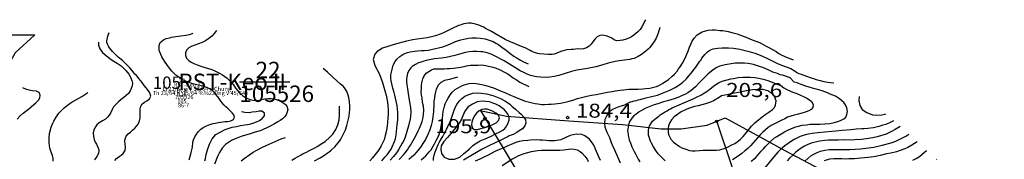
# Model space of a CAD drawing. Extents: x 432769 to 437030, y 2328239 to 2331035.
# Drawn here: x 434181 to 435378, y 2330117 to 2330287 of the extents above; entities that cross this region are included whole.
import ezdxf
from ezdxf.enums import TextEntityAlignment as Align

# ---------------------------------------------------------------- set-up
doc = ezdxf.new("R2010")
doc.units = 0
doc.header["$MEASUREMENT"] = 0
doc.layers.get('0').update_dxf_attribs({"linetype": 'CONTINUOUS'})
for name, color, linetype in [('1', 7, 'CONTINUOUS'), ('12', 7, 'CONTINUOUS'), ('13', 7, 'CONTINUOUS'), ('15', 7, 'CONTINUOUS'), ('2', 7, 'CONTINUOUS'), ('5', 7, 'CONTINUOUS'), ('62', 7, 'CONTINUOUS'), ('8', 7, 'CONTINUOUS')]:
    doc.layers.add(name, color=color, linetype=linetype)
doc.styles.add('txt', font='Vhtime.ttf', dxfattribs={"height": 0.2})

# ---------------------------------------------------------------- blocks, each defined once
blk = doc.blocks.new('DCAOTH')
at = {"layer": '5', "color": 22, "linetype": 'Continuous'}
blk.add_circle((0, 0), 1.5, dxfattribs=at)
blk = doc.blocks.new('*M4332')
at = {"layer": '13', "color": 7, "linetype": 'Continuous'}
blk.add_line((-5.71, 0), (55.22, 0), dxfattribs=at)
at = {"layer": '13', "color": 7, "linetype": 'Continuous', "style": 'txt'}
blk.add_text('22', height=20, dxfattribs=at).set_placement((28.79, 4.44), align=Align.CENTER)
blk.add_text('RST-Keo II ', height=20, dxfattribs=at).set_placement((56.72, 0), align=Align.MIDDLE_RIGHT)
blk.add_text('105526', height=20, dxfattribs=at).set_placement((39.28, -4.44), align=Align.TOP_CENTER)

msp = doc.modelspace()

# ---------------------------------------------------------------- linework, layer by layer
at = {"layer": '1', "color": 32, "linetype": 'Continuous'}
for points in [[(434941.76, 2330286.72), (434941.18, 2330285.19), (434939.43, 2330281.61), (434937.42, 2330278.1), (434935.2, 2330274.79), (434932.73, 2330272.1), (434930.27, 2330269.87), (434927.61, 2330267.78), (434924.96, 2330266.04), (434921.7, 2330264.29), (434918.25, 2330262.9), (434914.34, 2330261.71), (434910.97, 2330261.31), (434906.62, 2330261.2), (434903.63, 2330262.41), (434900.19, 2330264.49), (434897.21, 2330266.03), (434894.28, 2330267.23), (434889.74, 2330268), (434886.32, 2330267.67), (434883.06, 2330265.66), (434880.8, 2330263.56), (434878.05, 2330259.94), (434875.84, 2330257.11), (434873.3, 2330254.48), (434870.24, 2330252.33), (434866.46, 2330251.27), (434863.17, 2330251.01), (434859.29, 2330251.17), (434854.45, 2330250.44), (434851.56, 2330250.56), (434846.1, 2330250.09), (434840.25, 2330248.52), (434830.88, 2330244.86), (434828.41, 2330244.42), (434823.49, 2330244.37), (434818.19, 2330244.59), (434813.07, 2330245.17), (434810.54, 2330245.66), (434805.94, 2330247.12), (434803.85, 2330248.06), (434801.69, 2330249.06), (434795.55, 2330252.43), (434793.23, 2330253.48), (434786.27, 2330256.12), (434779.74, 2330258.88), (434777.51, 2330259.61), (434771.25, 2330262.78), (434758.95, 2330269.9), (434756.69, 2330271.03), (434754.56, 2330272.41), (434752.25, 2330273.43), (434750.03, 2330274.91), (434747.61, 2330275.91), (434745.32, 2330277.42), (434742.92, 2330278.23), (434740.58, 2330279.54), (434738.06, 2330280.31), (434735.44, 2330281.39), (434729.85, 2330282.49), (434726.86, 2330282.45), (434724.05, 2330282.19), (434721.19, 2330281.6), (434718.8, 2330281), (434716.54, 2330280.2), (434714.68, 2330279.49), (434706.02, 2330275.43), (434697.25, 2330270.98), (434693.47, 2330269.39), (434686.7, 2330267.15), (434681.66, 2330265.8), (434676.64, 2330264.75), (434664.52, 2330263.1), (434659.06, 2330262.19), (434651.25, 2330260.59), (434636.54, 2330256.56), (434622.25, 2330252.07), (434615.96, 2330248.1), (434613.1, 2330244.69), (434610.78, 2330238.42), (434613.03, 2330230.99), (434618.12, 2330221.27), (434622.39, 2330210.22), (434625.62, 2330198.92), (434626.62, 2330194.81), (434628.31, 2330186.36), (434628.91, 2330182.05), (434629.16, 2330178.03), (434629.19, 2330171.6), (434628.93, 2330166.87), (434627.79, 2330157.18), (434626.65, 2330150.21), (434625.7, 2330145.82), (434624.12, 2330140.8), (434623.13, 2330138.3), (434620.64, 2330133.28), (434617.77, 2330128.55), (434615.04, 2330124.66), (434610.09, 2330118.56), (434606.78, 2330115.03)], [(434387.47, 2330116.37), (434389.85, 2330125.29), (434391.24, 2330131.57), (434391.8, 2330137.53), (434391.87, 2330137.73), (434392.81, 2330140.66), (434394.22, 2330144.45), (434396.24, 2330147.56), (434398.71, 2330150.59), (434401.66, 2330153.54), (434404.45, 2330155.56), (434408.39, 2330157.62), (434412.57, 2330159.2), (434416.35, 2330160.32), (434419.51, 2330161.06), (434422.68, 2330161.73), (434425.97, 2330162.27), (434430.74, 2330162.9), (434433.76, 2330162.97), (434438.14, 2330163.61), (434441.04, 2330165.16), (434442.25, 2330168.01), (434441.57, 2330170.98), (434439.68, 2330173.49), (434437.19, 2330175.9), (434434.56, 2330178.23), (434431.74, 2330180.9), (434429.64, 2330183.16), (434427.62, 2330185.55), (434424.87, 2330188.97), (434422.54, 2330192.57), (434420.97, 2330193.74), (434420.1, 2330195.25), (434417.55, 2330198.5), (434415.93, 2330200.01), (434414.07, 2330201.42), (434411.98, 2330202.72), (434409.77, 2330203.82), (434407.61, 2330204.67), (434405.36, 2330205.4), (434391.88, 2330208.62), (434384.9, 2330210.94), (434380.54, 2330213), (434378.22, 2330214.34), (434375.85, 2330215.84), (434371.3, 2330219.22), (434369.38, 2330220.97), (434366.32, 2330224.26), (434361.04, 2330231.04), (434357.44, 2330236.11), (434354.11, 2330241.57), (434350.74, 2330249.3), (434350.88, 2330255.17), (434352.04, 2330258.84), (434356.26, 2330262.4), (434359.51, 2330263.65), (434363.7, 2330264.56), (434365.79, 2330265.33), (434368.59, 2330265.73), (434371.03, 2330266.32), (434383.31, 2330267.9), (434385.37, 2330268.29), (434387.71, 2330268.82), (434392.4, 2330270.39)], [(434420.39, 2330273.63), (434417.91, 2330270.07), (434414.75, 2330266.65), (434411.21, 2330263.71), (434407.19, 2330261.12), (434403.19, 2330259.06), (434398.73, 2330257.34), (434394.08, 2330255.77), (434389.82, 2330253.92), (434387.03, 2330252.51), (434384.03, 2330249.69), (434382.75, 2330246.5), (434382.81, 2330243.08), (434384.15, 2330239.97), (434386.84, 2330237.03), (434389.68, 2330235.02), (434393.05, 2330233.28), (434396.9, 2330231.72), (434401.37, 2330230.15), (434406.23, 2330228.71), (434410.88, 2330227.39), (434414.88, 2330226.03), (434418.47, 2330224.62), (434421.72, 2330223.07), (434424.97, 2330221.2), (434427.88, 2330219.52), (434430.72, 2330217.79), (434433.36, 2330215.79), (434435.52, 2330213.67), (434438.28, 2330210.65), (434441.08, 2330207.31), (434443.75, 2330203.64), (434446.5, 2330200.22), (434449.11, 2330197.28), (434452.4, 2330194.2), (434457.3, 2330191.34), (434461.61, 2330189.64), (434464.75, 2330188.91), (434469.22, 2330188.41), (434472.19, 2330188.88), (434475.49, 2330189.68), (434479.06, 2330190.54), (434483.22, 2330190.85), (434487.11, 2330190.7), (434491.71, 2330190.07), (434496.11, 2330188.63), (434500.22, 2330186.53), (434503.85, 2330184.11), (434506.13, 2330181.45), (434507.06, 2330177.61), (434506.59, 2330174.47), (434505.1, 2330171.02), (434503.11, 2330168.58), (434500.71, 2330166.15), (434497.79, 2330164), (434494.93, 2330162.32), (434491.13, 2330159.92), (434486.52, 2330157.47), (434481.71, 2330155.1), (434477.45, 2330153.25), (434473.79, 2330151.38), (434467.59, 2330150.06), (434461.32, 2330148.04), (434451.85, 2330145.27), (434447.16, 2330143.6), (434443.16, 2330141.86), (434438.8, 2330139.64), (434436.29, 2330138.22), (434431.46, 2330134.77), (434427.51, 2330130.49), (434424.25, 2330125.36), (434421.75, 2330120.18), (434417.95, 2330110.95)], [(434959.48, 2330277.08), (434957.4, 2330270.44), (434955.69, 2330266.08), (434954.7, 2330264.12), (434952.4, 2330260.16), (434949.75, 2330256.24), (434946.7, 2330252.51), (434945.18, 2330250.95), (434942.17, 2330248.34), (434936.99, 2330244.45), (434934.98, 2330243.13), (434932.83, 2330241.77), (434930.5, 2330240.64), (434928.01, 2330239.62), (434925.43, 2330238.94), (434922.71, 2330238.38), (434909.87, 2330236.81), (434904.93, 2330235.79), (434896.7, 2330233.85), (434893.96, 2330232.83), (434891.31, 2330232.21), (434888.85, 2330231.31), (434881.47, 2330229.35), (434871.2, 2330227.24), (434858.62, 2330225.33), (434851.96, 2330223.79), (434836.61, 2330219), (434831.03, 2330217.64), (434825.5, 2330216.79), (434820.71, 2330216.57), (434814.16, 2330216.77), (434809.8, 2330217.27), (434807.35, 2330217.7), (434802.33, 2330218.94), (434797.94, 2330220.42), (434793.87, 2330222.29), (434789.66, 2330224.54), (434769.97, 2330236.6), (434759.16, 2330242.47), (434754.18, 2330244.68), (434749.32, 2330246.36), (434744.34, 2330247.46), (434741.85, 2330247.77), (434737.06, 2330248.03), (434732.21, 2330247.94), (434727.62, 2330247.53), (434723.29, 2330246.83), (434718.67, 2330245.75), (434710.04, 2330243.27), (434699.81, 2330240.83), (434693.94, 2330239.87), (434685.56, 2330238.96), (434681.43, 2330238.31), (434675.18, 2330236.89), (434672.7, 2330236.1), (434670.33, 2330235.59), (434666.06, 2330234.15), (434662.26, 2330232.23), (434658.37, 2330229.76), (434656.64, 2330228.21), (434655.3, 2330226.58), (434654.24, 2330224.8), (434652.84, 2330221.1), (434652.29, 2330219.06), (434651.56, 2330214.94), (434651.48, 2330210.91), (434653.33, 2330196.9), (434655.18, 2330186.62), (434656.24, 2330179.76), (434656.55, 2330174.57), (434656.2, 2330168.78), (434655.81, 2330166.19), (434653.76, 2330157.49), (434649.66, 2330144.05), (434648.05, 2330139.91), (434646.36, 2330136.44), (434642.18, 2330129.19), (434639.37, 2330125), (434635.65, 2330120.32), (434631.67, 2330115.83)], [(434958.16, 2330206.73), (434962.67, 2330209.22), (434965.52, 2330211.02), (434969.44, 2330213.75), (434973.98, 2330217.64), (434977.1, 2330220.62), (434980.21, 2330224.07), (434982.04, 2330226.85), (434983.97, 2330229.39), (434986.76, 2330233.89), (434988.46, 2330236.79), (434991.4, 2330242.82), (434994.01, 2330249.56), (434995.26, 2330253.17), (434997.35, 2330257.82), (434998.71, 2330260.6), (435001, 2330264.18), (435004.61, 2330268.2), (435010.67, 2330271.94), (435013.63, 2330272.93), (435018.21, 2330273.77), (435022.91, 2330274.26), (435026.42, 2330274.18), (435032.27, 2330273.7), (435036.02, 2330273.5), (435042.32, 2330272.2), (435046.87, 2330271.04), (435053.4, 2330269.38), (435057.36, 2330268), (435062.94, 2330265.9), (435071.65, 2330262.31), (435078.27, 2330259.59), (435081.29, 2330258.47), (435085.81, 2330256.03), (435088.47, 2330254.45), (435091.84, 2330252.73), (435092.65, 2330252.36), (435100.76, 2330248.2)], [(434277.01, 2330259.22), (434277.28, 2330255.73), (434278.75, 2330251.1), (434282.05, 2330246.64), (434286.92, 2330242.57), (434292.65, 2330238.47), (434295.86, 2330236.28), (434299.98, 2330233.64), (434303.69, 2330231.22), (434304.59, 2330230.49), (434307.37, 2330227.95), (434310.49, 2330224.77), (434313.94, 2330220.44), (434316.13, 2330216.92), (434317.88, 2330212.63), (434318.38, 2330209.5), (434318.03, 2330206.18), (434317.04, 2330203.08), (434315.49, 2330200.21), (434313.44, 2330197.14), (434310.97, 2330194.49), (434308.15, 2330192), (434304.91, 2330189.52), (434301.38, 2330186.7), (434298.12, 2330183.57), (434295.58, 2330180.58), (434293.88, 2330177.57), (434292.04, 2330174), (434290.33, 2330170.64), (434288.01, 2330168.06), (434285.7, 2330165.77), (434281.96, 2330163.52), (434277.94, 2330161.12), (434275.34, 2330158.98), (434273.37, 2330156.55), (434271.6, 2330152.89), (434270.88, 2330149.09), (434270.93, 2330144.55), (434271.77, 2330140.98), (434273.18, 2330137.91), (434274.69, 2330135.19), (434276.53, 2330131.88), (434277.59, 2330128.46), (434277, 2330123.87), (434275.22, 2330120.29), (434272.3, 2330116.46)], [(434621.66, 2330115.27), (434625.51, 2330119.77), (434627.79, 2330122.42), (434630.69, 2330126.57), (434632.63, 2330129.34), (434634.09, 2330132.01), (434636.93, 2330138.62), (434638.05, 2330141.65), (434638.98, 2330146.68), (434639.4, 2330149.94), (434639.87, 2330155.44), (434640.3, 2330158.95), (434640.77, 2330164.92), (434641.09, 2330168.55), (434640.98, 2330174.29), (434640.7, 2330177.7), (434639.99, 2330182.51), (434639.24, 2330186.05), (434637.95, 2330191.23), (434637.08, 2330194.77), (434636.45, 2330198.18), (434634.82, 2330203.49), (434633.83, 2330207.26), (434632.78, 2330212.33), (434632.49, 2330215.5), (434632.58, 2330219.83), (434633.12, 2330222.99), (434634.29, 2330228.23), (434635.41, 2330231.38), (434637.86, 2330236.02), (434639.79, 2330238.67), (434643.26, 2330241.87), (434648.36, 2330245.17), (434652.74, 2330246.83), (434656.04, 2330247.69), (434661.22, 2330248.52), (434664.62, 2330249.03), (434669.79, 2330249.28), (434672.95, 2330249.44), (434678.01, 2330249.8), (434681.42, 2330250.43), (434686.59, 2330251.49), (434690.25, 2330252.35), (434695.56, 2330253.88), (434698.86, 2330254.98), (434702.06, 2330256.2), (434704.89, 2330257.31), (434710.82, 2330260.11), (434717.54, 2330262.31), (434721.19, 2330263.18), (434726.73, 2330264.11), (434730.72, 2330264.61), (434736.58, 2330264.71), (434740.79, 2330264.15), (434746.87, 2330263.43), (434750.71, 2330262.3), (434756.64, 2330260.07), (434760.12, 2330258.23), (434763.36, 2330256.52), (434767.86, 2330252.91), (434770.75, 2330250.73), (434774.78, 2330247.95), (434777.55, 2330245.78), (434781.82, 2330242.53), (434784.83, 2330240.58), (434789.92, 2330237.55), (434793.75, 2330235.59), (434799.32, 2330233.13)], [(434898.38, 2330142.91), (434895.17, 2330149.55), (434892.96, 2330156.16), (434892.33, 2330161.07), (434892.96, 2330165.61), (434894.73, 2330169.93), (434897.57, 2330174.16), (434901.46, 2330177.49), (434906, 2330179.61), (434909.72, 2330181.07), (434912.62, 2330182.01), (434916.8, 2330183.26), (434918.09, 2330183.97), (434923.64, 2330186.64), (434925.83, 2330187.14), (434928.12, 2330188.04), (434930.84, 2330188.53), (434933.09, 2330189.32), (434935.51, 2330189.73), (434937.74, 2330190.47), (434940.06, 2330190.9), (434942.42, 2330191.63), (434949.33, 2330193.19), (434956.26, 2330195.1), (434963.4, 2330197.58), (434971.4, 2330200.92), (434977.74, 2330204.24), (434983.67, 2330208.03), (434987.32, 2330210.9), (434991.11, 2330214.52), (434994.57, 2330218.28), (434997.44, 2330221.71), (435001.37, 2330226.95), (435003.06, 2330228.95), (435004.63, 2330231.43), (435006.45, 2330233.68), (435007.86, 2330236.13), (435009.34, 2330237.86), (435010.48, 2330239.77), (435014.02, 2330244.57), (435017.24, 2330247.69), (435020.14, 2330249.72), (435023.91, 2330251.46), (435029.83, 2330252.22), (435035.04, 2330252.4), (435042.9, 2330252.3), (435048.62, 2330251.9), (435056.7, 2330250.7), (435059.63, 2330249.95), (435062.7, 2330249.44), (435066.1, 2330248.39), (435069.23, 2330247.66), (435074.86, 2330245.87), (435081.14, 2330243.5), (435089.94, 2330239.65), (435102.4, 2330233.37), (435107.28, 2330231.3), (435118.65, 2330227.18), (435123.55, 2330224.24), (435125.86, 2330222.54), (435128.31, 2330221.29), (435130.89, 2330220.34), (435134.36, 2330219.43), (435142.16, 2330216.25), (435143.1, 2330216.04), (435146.16, 2330215.03), (435149.22, 2330214.03), (435153.95, 2330212.79), (435158.75, 2330211.54), (435163.55, 2330210.63), (435166.56, 2330210.3), (435170.58, 2330209.77)], [(435100.76, 2330248.2), (435103.99, 2330245.78), (435107.46, 2330243.72), (435113.85, 2330240.66), (435118.38, 2330238.92), (435121.41, 2330237.86)], [(435117.65, 2330215.84), (435112.07, 2330217.95), (435108.46, 2330219.08), (435105.55, 2330219.85), (435102.18, 2330221.21), (435096.48, 2330222.98), (435090.91, 2330225.67), (435084.63, 2330228.38), (435081.6, 2330229.39), (435076.83, 2330231.02), (435072.99, 2330232.04), (435066.45, 2330233.35), (435062.02, 2330233.92), (435055.21, 2330233.94), (435050.75, 2330233.69), (435043.35, 2330232.68), (435038.64, 2330231.84), (435032.16, 2330230.22), (435028.49, 2330228.54), (435025.17, 2330226.5), (435022.07, 2330224.23), (435017.65, 2330220.34), (435013.34, 2330216.09), (435010.82, 2330213.45), (435008.06, 2330210.69), (435002.79, 2330205.19), (434997.53, 2330200.72), (434993.37, 2330197.88), (434990.4, 2330196.18), (434985.78, 2330193.95), (434982.46, 2330192.37), (434976.91, 2330190.27), (434972.78, 2330189.07), (434968.42, 2330188.11), (434963.83, 2330186.8), (434956.86, 2330184.49), (434952.38, 2330183.06), (434946.23, 2330180.73), (434942.21, 2330179.06), (434937, 2330176.47), (434934.03, 2330174.66), (434929.97, 2330171.59), (434927.58, 2330169.65), (434925.07, 2330167), (434922.16, 2330162.26), (434921.02, 2330158.65), (434920.06, 2330151.87), (434920.78, 2330147.29), (434921.29, 2330143.88), (434922.04, 2330140.57), (434924.04, 2330135.61), (434925.38, 2330132.3), (434927.95, 2330126.5), (434930.09, 2330122.7), (434933.03, 2330117.25), (434935.18, 2330113.8)], [(434539.59, 2330115.28), (434545.56, 2330118.36), (434550.5, 2330121.2), (434555.15, 2330124.29), (434557.51, 2330126.09), (434559.81, 2330127.98), (434564.16, 2330132.26), (434566.29, 2330134.5), (434569.92, 2330139.1), (434571.54, 2330141.62), (434574.63, 2330147.08), (434577.21, 2330152.67), (434579.05, 2330158.01), (434581.59, 2330169.3), (434582.31, 2330174.24), (434582.51, 2330176.75), (434582.57, 2330181.86), (434582.3, 2330186.82), (434581.41, 2330192.16), (434580.65, 2330194.91), (434579.66, 2330197.53), (434578.51, 2330200.03), (434577.17, 2330202.24), (434574.36, 2330205.7), (434571.39, 2330208.46), (434561.86, 2330216.67), (434555.25, 2330222.7), (434550.33, 2330227.52)], [(434642.71, 2330116.73), (434647.82, 2330122.44), (434649.73, 2330124.77), (434652.51, 2330128.43), (434654.35, 2330131.18), (434656.62, 2330134.6), (434658.1, 2330136.85), (434661.1, 2330142.62), (434662.6, 2330145.46), (434665.78, 2330151.65), (434667.29, 2330154.91), (434669.42, 2330159.69), (434670.51, 2330162.88), (434671.88, 2330167.84), (434672.57, 2330176.45), (434672, 2330181.45), (434671.09, 2330186.04), (434670.36, 2330191.72), (434669.76, 2330194.94), (434669.43, 2330199.27), (434669.49, 2330202.39), (434669.5, 2330206.87), (434670, 2330209.9), (434671.28, 2330214.7), (434672.54, 2330217.79), (434675.23, 2330221.71), (434681.66, 2330225.8), (434684.73, 2330226.83), (434689.3, 2330226.99), (434692.68, 2330227), (434697.59, 2330226.98), (434700.72, 2330227.17), (434703.77, 2330227.53), (434708.09, 2330227.86), (434714.79, 2330228.47), (434721.57, 2330229.76), (434724.55, 2330230.46), (434729.39, 2330231.29), (434732.68, 2330231.38), (434738.35, 2330231.6), (434742.26, 2330231.76), (434747.9, 2330231.06), (434756.31, 2330229.02), (434760.35, 2330227.83), (434766.13, 2330225.16), (434769.89, 2330223.31), (434774.65, 2330220.67), (434777.49, 2330218.75), (434781.64, 2330215.79), (434784.56, 2330213.86), (434789.15, 2330210.72), (434792.32, 2330209.05), (434796.84, 2330207.01), (434800.03, 2330205.58)], [(434669.16, 2330116.25), (434672.25, 2330118.76), (434675, 2330121.28), (434678.85, 2330125.89), (434681.26, 2330128.65), (434683.93, 2330132.81), (434685.51, 2330135.59), (434687.59, 2330139.65), (434690.66, 2330146.03), (434692.91, 2330152.42), (434694.11, 2330159.44), (434694.3, 2330162.48), (434695.22, 2330167.14), (434696.1, 2330175.22), (434697.52, 2330181.51), (434698.63, 2330184.31), (434700.6, 2330188.6), (434702.06, 2330191.38), (434704.85, 2330195.66), (434706.91, 2330198.54), (434710.61, 2330201.63), (434713.46, 2330203.56), (434717.85, 2330206.04), (434721.52, 2330207.37), (434727.65, 2330208.99), (434731.88, 2330209.49), (434736.09, 2330209.28), (434742.98, 2330208.08), (434747.65, 2330206.81), (434757.07, 2330203.67), (434766.6, 2330199.84), (434771.13, 2330198.1), (434777.74, 2330195.03), (434782.05, 2330193.29), (434787.63, 2330191.06), (434790.87, 2330189.46), (434795.76, 2330187.72), (434799.26, 2330186.7), (434804.15, 2330185.43), (434807.65, 2330184.76), (434811.04, 2330184.23), (434816.06, 2330183.65), (434819.23, 2330183.7), (434824.05, 2330183.95), (434827.1, 2330184.11), (434831.56, 2330184.25), (434838.72, 2330185.27), (434846.15, 2330186.98), (434849.09, 2330187.75), (434853.46, 2330188.94), (434859.36, 2330190.8), (434862.54, 2330191.68), (434867.26, 2330192.98), (434870.55, 2330193.85), (434876.09, 2330194.9), (434881.85, 2330195.72), (434885.97, 2330196.57), (434891.62, 2330197.73), (434895.51, 2330198.47), (434901.27, 2330199.51), (434905.27, 2330200.14), (434911.27, 2330200.94), (434915.26, 2330201.56), (434921.49, 2330202.13), (434929.35, 2330202.42), (434933.1, 2330202.34), (434938.73, 2330202.7), (434942.13, 2330202.85), (434947.18, 2330203.45), (434950.37, 2330204.08), (434955.2, 2330205.39), (434958.16, 2330206.73)], [(434965.74, 2330115.24), (434961.2, 2330119.37), (434957.44, 2330123.4), (434954.27, 2330127.49), (434951.49, 2330131.98), (434949.12, 2330136.59), (434948.11, 2330138.8), (434945.4, 2330146.35), (434945.5, 2330152.89), (434946.88, 2330157.53), (434950.3, 2330163.15), (434953.41, 2330165.62), (434956.28, 2330168.16), (434958.09, 2330169.48), (434959.63, 2330170.91), (434961.68, 2330172.17), (434965.92, 2330174.73), (434968.28, 2330175.92), (434970.17, 2330177.3), (434972.38, 2330178.29), (434974.32, 2330179.47), (434999.6, 2330190.47), (435004.04, 2330192.46), (435009.09, 2330195.02), (435011.68, 2330196.46), (435016.32, 2330199.5), (435018.3, 2330201.08), (435020.41, 2330202.47), (435026.02, 2330207.16), (435030.52, 2330210.02), (435035.11, 2330211.83), (435045.73, 2330214.66), (435048.69, 2330215.31), (435054.65, 2330216.25), (435060.08, 2330216.8), (435063.08, 2330216.95), (435069.03, 2330216.87), (435074.67, 2330216.36), (435079.72, 2330215.65), (435084.81, 2330214.49), (435090.46, 2330212.64), (435098, 2330209.78), (435100.06, 2330208.91), (435106.37, 2330206.64)], [(435137.65, 2330159.03), (435141.87, 2330159.52), (435147.62, 2330159.86), (435153.6, 2330159.85), (435159.93, 2330159.96), (435165.81, 2330160.53), (435171.34, 2330161.82), (435175.71, 2330163.01), (435178.89, 2330164.12), (435183.04, 2330166.26), (435185.43, 2330168.32), (435186.67, 2330171.22), (435187.22, 2330175.08), (435186.73, 2330179.42), (435184.93, 2330183.21), (435182.89, 2330186.07), (435180.24, 2330188.47), (435177.82, 2330190.39), (435172.62, 2330193.79), (435166.46, 2330196.27), (435162.86, 2330197.63), (435156.46, 2330200.11), (435153.55, 2330200.89), (435149.24, 2330202.03), (435146.21, 2330203.03), (435140.85, 2330204.56), (435136.89, 2330205.7), (435130.96, 2330207.81), (435126.2, 2330209.8), (435122.7, 2330210.92), (435122.24, 2330211.17), (435117.65, 2330215.84)], [(434178.35, 2330165.74), (434181.84, 2330169.85), (434185.59, 2330172.89), (434188.84, 2330175.51), (434192.44, 2330178.48), (434195.18, 2330180.7), (434198.57, 2330183.38), (434201.09, 2330185.53), (434204.14, 2330188.71), (434205.98, 2330191.8), (434206.47, 2330194.97), (434205.19, 2330197.98), (434201.9, 2330199.75), (434196.88, 2330200.28), (434192.86, 2330201.08), (434189.55, 2330202), (434185.34, 2330203.86)], [(434222.28, 2330114.66), (434222.12, 2330117.83), (434221.26, 2330121.64), (434219.21, 2330126.72), (434218.21, 2330130.59), (434217.16, 2330136.8), (434217.06, 2330140.91), (434217.17, 2330143.22), (434217.8, 2330148.25), (434219.75, 2330156.01), (434221.66, 2330161.01), (434222.89, 2330163.43), (434225.82, 2330168.36), (434229.02, 2330172.86), (434232.07, 2330176.44), (434235.39, 2330179.66), (434239.43, 2330182.92), (434243.76, 2330185.89), (434256.88, 2330193.5), (434264.23, 2330198.23)], [(434684.32, 2330115.35), (434684.33, 2330118.43), (434684.94, 2330122.04), (434686.09, 2330125.9), (434687.79, 2330130.08), (434689.91, 2330135), (434691.19, 2330137.23), (434693.87, 2330142.14), (434695.65, 2330144.86), (434697.1, 2330147.85), (434698.8, 2330150.62), (434699.92, 2330153.43), (434701.32, 2330155.78), (434702.1, 2330157.93), (434703.25, 2330159.85), (434706.3, 2330166.9), (434708.82, 2330175.41), (434710.5, 2330179.85), (434712.66, 2330183.77), (434715.44, 2330187.7), (434716.9, 2330189.38), (434718.58, 2330190.95), (434720.33, 2330192.29), (434722.4, 2330193.63), (434727.03, 2330195.82), (434732.06, 2330197.34), (434737.32, 2330197.83), (434742.72, 2330197.52), (434748.54, 2330196.61), (434754.62, 2330194.99), (434757.59, 2330194.02), (434765.8, 2330190.81), (434770.94, 2330188.17), (434774.33, 2330186.07), (434777.08, 2330184.06), (434779.57, 2330181.46), (434783.86, 2330178.02), (434788.4, 2330174.03), (434790.89, 2330171.63), (434793.83, 2330168.29), (434796.17, 2330164.75), (434796.55, 2330160.72), (434795.08, 2330157.47), (434792.32, 2330154.17), (434788.51, 2330151.51), (434785.39, 2330149.64), (434781.12, 2330147.18), (434776.25, 2330145.48), (434776.05, 2330145.48), (434773.73, 2330143.91), (434773.43, 2330143.74), (434769.24, 2330141.63), (434750.82, 2330133.04), (434743.24, 2330129.32), (434738.38, 2330126.57), (434729.81, 2330120.98), (434720.57, 2330115.82)], [(435106.37, 2330206.64), (435109.87, 2330204.01), (435113.71, 2330201.99), (435117.95, 2330199.96), (435120.8, 2330198.68), (435125.72, 2330196.84), (435130.38, 2330195), (435133.9, 2330193.31), (435137.94, 2330191.41), (435141.11, 2330189.41), (435143.68, 2330187.07), (435145.68, 2330183.6), (435145.07, 2330180.07), (435143.13, 2330177.57), (435140.49, 2330175.88), (435137.31, 2330174.6), (435133.46, 2330173.28), (435129.08, 2330172.17), (435126.12, 2330171.42), (435122.54, 2330170.43), (435118.49, 2330169.25), (435114.59, 2330167.99), (435111.13, 2330166.26), (435107.67, 2330164.45), (435104.48, 2330162.92), (435101.78, 2330161.5), (435100.35, 2330160.86), (435094.42, 2330157.9), (435090.92, 2330155.57), (435084.64, 2330150.11), (435081.32, 2330146.79), (435069.45, 2330133.48), (435066.24, 2330130.17), (435062.67, 2330127.04), (435058.78, 2330123.9), (435054.54, 2330120.77), (435047.53, 2330116.13)], [(434764.22, 2330181.95), (434760.16, 2330183.8), (434756.44, 2330185.4), (434752.13, 2330186.67), (434747.93, 2330187.23), (434743.25, 2330187.56), (434737.36, 2330186.63), (434731.45, 2330184.18), (434726.33, 2330180.55), (434722.24, 2330175.36), (434719.88, 2330169.78), (434718.27, 2330165.59), (434715.59, 2330160.73), (434712.22, 2330156.46), (434709.68, 2330153.47), (434705.36, 2330148.4), (434701.15, 2330143.34), (434696.82, 2330138.63), (434693.67, 2330133.31), (434692.99, 2330129.33), (434693.94, 2330123.93), (434697.23, 2330119.51), (434702.81, 2330117.05), (434709.6, 2330117.02), (434716.12, 2330119.69), (434721.01, 2330123.81), (434724.59, 2330126.78), (434727.81, 2330129.76), (434731.76, 2330133.19), (434735.09, 2330135.81), (434741.03, 2330139.43), (434747.07, 2330142), (434753.34, 2330144.68), (434759.62, 2330147.71), (434764.95, 2330150.4), (434768.39, 2330152.45), (434770.89, 2330154.5), (434773.31, 2330157.49), (434775.15, 2330161.44), (434776.04, 2330164.58), (434776.01, 2330168.69), (434774.56, 2330171.89), (434772.62, 2330174.62), (434770.44, 2330176.9), (434770.44, 2330176.9), (434764.22, 2330181.95)], [(435201.39, 2330193.14), (435200.99, 2330188.25), (435202.38, 2330182.37), (435205.33, 2330177.49), (435210.87, 2330173.87), (435217.73, 2330171.01), (435222.41, 2330170.56), (435229.1, 2330171.01), (435232.63, 2330171.75), (435234.02, 2330172.22)], [(434511.96, 2330115.69), (434516.24, 2330118.18), (434519.09, 2330120), (434523.36, 2330122.37), (434526.08, 2330123.82), (434529.05, 2330125.41), (434534.51, 2330128.22), (434540.07, 2330130.91), (434542.69, 2330132.5), (434548.62, 2330136), (434552.67, 2330138.73), (434558.4, 2330143.76), (434561.76, 2330147.56), (434565.41, 2330153.34), (434568.1, 2330158.91), (434569.52, 2330164.74), (434569.99, 2330170.24), (434570.22, 2330175.74), (434569.88, 2330181.49)], [(434757.19, 2330174.88), (434754.01, 2330176.43), (434749.61, 2330177.8), (434746.19, 2330177.93), (434743.03, 2330177.33), (434739.65, 2330175.72), (434736.71, 2330173.18), (434733.68, 2330169.56), (434731.92, 2330165.64), (434730.71, 2330162.18), (434730.3, 2330158.78), (434731.56, 2330154.93), (434734.07, 2330153.26), (434737.89, 2330153.18), (434741.66, 2330154.24), (434745.18, 2330155.37), (434749.42, 2330156.42), (434753.47, 2330157.94), (434757.13, 2330159.47), (434760.45, 2330161.4), (434763.06, 2330164.03), (434764.33, 2330167.43), (434763.26, 2330170.59), (434761.03, 2330172.65), (434758.51, 2330174.04), (434757.19, 2330174.88)], [(435243.37, 2330163.9), (435239.04, 2330161.76), (435233.83, 2330159.46), (435230.39, 2330158.39), (435225.33, 2330156.97), (435218.87, 2330155.36), (435212, 2330154.37), (435207.64, 2330154.06), (435204.63, 2330153.99), (435197.7, 2330153.4), (435191.26, 2330152.87), (435185.96, 2330152.25), (435180.79, 2330151.83), (435172.98, 2330151.11), (435168.14, 2330150.61), (435151.31, 2330149.32), (435144.51, 2330148.44), (435140.01, 2330147.66), (435137.71, 2330147.15), (435133.36, 2330145.88), (435129.72, 2330144.54), (435123.52, 2330141.51), (435119.1, 2330138.91), (435115.08, 2330136.29), (435111.31, 2330133.47), (435106, 2330128.86), (435102.65, 2330125.45), (435097.65, 2330119.85), (435086.28, 2330106.17)], [(435070.46, 2330114.52), (435075.35, 2330118.76), (435078.24, 2330121.86), (435082.32, 2330126.7), (435085.09, 2330129.57), (435087.73, 2330132.55), (435091.8, 2330136.57), (435094.67, 2330139.32), (435098.74, 2330143.1), (435101.47, 2330144.8), (435105.39, 2330147.3), (435110.96, 2330150.34), (435115.83, 2330152.7), (435121.27, 2330155.05), (435124.69, 2330156.38), (435127.88, 2330157.13), (435132.23, 2330158.33), (435137.65, 2330159.03)], [(435251.41, 2330156.74), (435245.24, 2330153.07), (435240.96, 2330150.59), (435234.21, 2330147.33), (435223.59, 2330144.28), (435217.94, 2330142.88), (435209.94, 2330141.65), (435204.31, 2330141.07), (435196.08, 2330140.42), (435191.16, 2330140.18), (435183.42, 2330140.46), (435176.16, 2330140.38), (435171.12, 2330140.37), (435164.08, 2330140.29), (435159.86, 2330139.91), (435153.85, 2330138.98), (435150.21, 2330138.36), (435146.44, 2330137.51), (435143.02, 2330136.52), (435138.17, 2330134.52), (435134.98, 2330133.06), (435130.93, 2330130.57), (435126.77, 2330127.38), (435124.03, 2330125.21), (435121.27, 2330122.57), (435116.95, 2330118.33), (435114.07, 2330114.88)], [(434450.64, 2330115.11), (434454.04, 2330117.95), (434460.91, 2330122.86), (434464.99, 2330125.43), (434469.57, 2330128), (434476.64, 2330131.59), (434480.93, 2330133.57), (434499.03, 2330141.66), (434504.45, 2330143.65)], [(434887.04, 2330115.43), (434884.57, 2330120.87), (434881.24, 2330129.14), (434879.79, 2330132.58), (434878.21, 2330135.54), (434873.77, 2330141.27), (434868.23, 2330145.61), (434864.51, 2330147.09), (434857.49, 2330147.6), (434850.42, 2330145.87), (434845.22, 2330143.63), (434838.82, 2330140.72), (434831.88, 2330139.24), (434824.5, 2330139.39), (434821.34, 2330139.82), (434816.89, 2330140.15), (434813.49, 2330140.33), (434808.93, 2330140.79), (434802.12, 2330140.11), (434798.84, 2330139.95), (434793.07, 2330139.25), (434788.49, 2330138.53), (434784.47, 2330137.21), (434778.56, 2330134.76), (434774.54, 2330133.32), (434768.74, 2330130.51), (434764.6, 2330128.84), (434758.8, 2330126.27), (434755.13, 2330124.36), (434749.68, 2330121.55), (434746.24, 2330119.87), (434740.56, 2330117.3), (434734.87, 2330114.72)], [(434911.37, 2330112.23), (434904.5, 2330127.88), (434901.95, 2330134.32), (434900.66, 2330137.1), (434898.38, 2330142.91)], [(435272.19, 2330138.25), (435268.87, 2330136.1), (435265.53, 2330134.14), (435260.56, 2330131.37), (435256.97, 2330129.59), (435251.26, 2330127.51), (435247, 2330126.17), (435239.95, 2330124.3), (435234.86, 2330123.39), (435226.87, 2330121.62), (435221.35, 2330120.55), (435215.92, 2330119.65), (435208.12, 2330118.81), (435203.03, 2330118.15), (435196.01, 2330117.63), (435189.06, 2330117.44), (435184.49, 2330117.29), (435180.28, 2330117.63), (435174.27, 2330117.58), (435170.72, 2330117.58), (435165.55, 2330117.27), (435158.83, 2330115.13)], [(435266.8, 2330116.07), (435270.82, 2330118.07), (435274.7, 2330120.54), (435281.16, 2330125.95), (435283.08, 2330127.14), (435283.91, 2330127.81)], [(435295.84, 2330117.2), (435295.44, 2330116.71)]]:
    msp.add_lwpolyline(points, dxfattribs=at)
at = {"layer": '12', "color": 7, "linetype": 'Continuous'}
for points in [[(434066.81, 2330198.6), (434085.18, 2330212.83), (434103.7, 2330224.63), (434122.21, 2330227.99), (434135.67, 2330246.52), (434155.87, 2330261.68), (434169.33, 2330268.42), (434199.63, 2330268.42), (434176.07, 2330246.52), (434154.66, 2330209.33), (434133.99, 2330207.78), (434096.96, 2330192.62), (434075.94, 2330178.32), (434071.08, 2330171.46), (434070.62, 2330165.47), (434087.64, 2330137.85), (434089.34, 2330133.76), (434088.13, 2330130.12), (434061, 2330119.49)], [(434741.11, 2330176.47), (434772.89, 2330169.31), (434848.76, 2330163.89), (434913.79, 2330159.37), (434960.76, 2330153.95), (434985.15, 2330153.95), (435016.76, 2330158.47), (435038.78, 2330167.29)], [(435377.89, 2329883.15), (435339.71, 2329867.45), (435303.97, 2329806.7), (435263.8, 2329796.4), (435229.3, 2329830.98), (435178.24, 2329841.02), (435149.98, 2329847.59), (435127.83, 2329869.51), (435119.26, 2329892.91), (435028.45, 2330163.15)]]:
    msp.add_lwpolyline(points, dxfattribs=at)
at = {"layer": '2', "color": 32, "linetype": 'Continuous'}
for points in [[(434296.83, 2330115.56), (434299.03, 2330117.92), (434302.43, 2330120.2), (434304.88, 2330121.96), (434307.14, 2330124.18), (434309.43, 2330127.55), (434309.91, 2330131.16), (434309.47, 2330135.73), (434309.26, 2330138.82), (434309.53, 2330141.82), (434310.87, 2330145.15), (434313.34, 2330147.85), (434315.94, 2330150.07), (434318.54, 2330152.35), (434321.14, 2330154.78), (434323.4, 2330157.14), (434325.19, 2330159.58), (434327.02, 2330163.76), (434327.76, 2330166.9), (434327.91, 2330170.85), (434327.85, 2330174.2), (434327.88, 2330178.43), (434328.54, 2330181.5), (434330.08, 2330184.28), (434332.88, 2330186.43), (434336.06, 2330188.1), (434339.33, 2330190.31), (434340.81, 2330193.83), (434339.75, 2330197.61), (434337.86, 2330200.4), (434335.19, 2330203.74), (434332.7, 2330206.67), (434330.1, 2330210.14), (434328.01, 2330212.6), (434326.05, 2330215.19), (434324.16, 2330217.85), (434322.4, 2330220.03), (434321.35, 2330220.54), (434319.34, 2330223.28), (434315.72, 2330227.65), (434308.94, 2330234.78), (434306.23, 2330237.22), (434301.26, 2330241.15), (434297.85, 2330244.24), (434296.22, 2330246.09), (434294.16, 2330248.02), (434290.53, 2330252.33), (434289.15, 2330254.58), (434288.08, 2330256.75), (434287.5, 2330258.92), (434287.4, 2330260.94), (434288.02, 2330264.76), (434288.68, 2330266.68), (434289.13, 2330268.91), (434290.05, 2330271.15)], [(434713.3, 2330216.72), (434703.85, 2330213.85), (434697.54, 2330212.81), (434693.1, 2330210.24), (434690.23, 2330207.43), (434687.53, 2330202.42), (434686.62, 2330198.81), (434685.92, 2330195.25), (434685.33, 2330191.7), (434685.23, 2330189.74), (434684.81, 2330187.81), (434684.79, 2330185.63), (434684.46, 2330183.42), (434684.51, 2330181.01), (434684.23, 2330178.26), (434684.16, 2330175.12), (434683.47, 2330168.41), (434682.58, 2330162.8), (434681.55, 2330158.01), (434679.89, 2330152.86), (434677.71, 2330147.86), (434674.38, 2330141.2), (434672.25, 2330137.5), (434668.41, 2330131.61), (434665.73, 2330128), (434663.24, 2330125.1), (434660.35, 2330122.15), (434657.18, 2330119.2), (434654.1, 2330116.64)], [(435034.32, 2330194.07), (435031.46, 2330192.02), (435024.58, 2330188.18), (435021.02, 2330186.62), (435014.88, 2330184.41), (435010.28, 2330182.98), (435005.69, 2330181.91), (435001.32, 2330180.95), (434995.54, 2330179.08), (434992, 2330177.76), (434985.37, 2330174.73), (434979.42, 2330170.75), (434976.8, 2330168.71), (434973.55, 2330164.79), (434971.49, 2330161.78), (434969.76, 2330157.48), (434969.22, 2330154.33), (434969.35, 2330149.29), (434970.11, 2330146.34), (434972.81, 2330141.36), (434976.02, 2330137.89), (434978.67, 2330135.61), (434983.05, 2330132.7), (434985.84, 2330130.88), (434990.84, 2330129.13), (434995.37, 2330127.75), (434998.65, 2330127.32), (435002.05, 2330127.37), (435007.33, 2330127.61), (435012.14, 2330127.97), (435015.54, 2330128.01), (435020.58, 2330128.03), (435024.33, 2330128.06), (435028.21, 2330128.09), (435032.08, 2330128.36), (435037.62, 2330130), (435041.52, 2330131.56), (435046.98, 2330134.48), (435050.54, 2330136.29), (435054.82, 2330139.36), (435057.21, 2330141.42), (435060.55, 2330144.63), (435062.61, 2330147.28), (435065.86, 2330150.96), (435067.79, 2330153.5), (435070.55, 2330157.08), (435074.74, 2330161.09), (435077.25, 2330163.37), (435081.07, 2330166.46), (435083.7, 2330168.74), (435088.1, 2330171.69), (435091.91, 2330174.32), (435096.31, 2330177.5), (435098.71, 2330179.91), (435099.71, 2330182.82), (435100.64, 2330187.84), (435098.53, 2330193.28), (435095.44, 2330196.98), (435090.36, 2330200.13), (435084.42, 2330201.78), (435078.55, 2330201.79), (435071.86, 2330201.23), (435064.81, 2330200.22), (435058.45, 2330198.94), (435054.8, 2330198.2), (435050.09, 2330197.36), (435045.85, 2330196.4), (435042.9, 2330195.65), (435042.66, 2330195.65), (435034.32, 2330194.07)], [(434406.41, 2330115), (434407.06, 2330118.03), (434408.18, 2330122.85), (434409.75, 2330128.58), (434412.02, 2330135.41), (434415.38, 2330141.96), (434419.74, 2330147.04), (434424.97, 2330150.14), (434430.9, 2330153.07), (434436.11, 2330154.99), (434439.61, 2330155.93), (434444.89, 2330157.01), (434449.75, 2330158.01), (434455.03, 2330159), (434458.18, 2330159.44), (434462.26, 2330160.12), (434465.94, 2330161.31), (434469.1, 2330162.43), (434472.79, 2330164.22), (434476.23, 2330166.6), (434478.85, 2330169.68), (434479.08, 2330173.07), (434475.65, 2330175.36), (434472.52, 2330175.42), (434468.77, 2330174.74), (434464.01, 2330174.08), (434460.77, 2330173.56), (434455.18, 2330173.84), (434451.12, 2330174.61)], [(435135.46, 2330114.53), (435139.04, 2330118.08), (435142.82, 2330121.12), (435146.53, 2330123.23), (435150.46, 2330125.08), (435154.69, 2330126.64), (435159.63, 2330127.9), (435165.07, 2330128.7), (435172.86, 2330128.97), (435190.01, 2330128.89), (435196.5, 2330129.11), (435203.03, 2330129.61), (435209.64, 2330130.32), (435219.46, 2330131.75), (435229.62, 2330134.01), (435240.48, 2330137.02), (435246.02, 2330139.15), (435250.92, 2330141.39), (435258.04, 2330145.26), (435261.67, 2330147.61)], [(434767.56, 2330109.55), (434779.37, 2330117.01), (434783.52, 2330119.28), (434787.89, 2330121.42), (434794.47, 2330124.07), (434798.95, 2330125.3), (434803.45, 2330126.28), (434810.8, 2330127.56), (434815.38, 2330127.85), (434822.44, 2330128.01), (434830.28, 2330127.95), (434837.85, 2330128.1), (434842.73, 2330128.36), (434851.23, 2330129.72), (434855.35, 2330129.44), (434858.85, 2330128.38), (434862.55, 2330126.49), (434864.89, 2330124.38)], [(434864.89, 2330124.38), (434868.12, 2330120.85), (434869.3, 2330118.94), (434870.8, 2330117.02), (434872.27, 2330114.35)]]:
    msp.add_lwpolyline(points, dxfattribs=at)
at = {"layer": '8', "color": 7, "linetype": 'Continuous'}
for p, q in [((434741.15, 2330176.6), (434741.11, 2330176.47)), ((434741.11, 2330176.47), (434741.19, 2330176.34)), ((434741.15, 2330176.6), (434741.16, 2330176.61)), ((435028.45, 2330163.15), (435038.78, 2330167.29))]:
    msp.add_line(p, q, dxfattribs=at)
for points in [[(434066.81, 2330198.6), (434085.18, 2330212.83), (434103.7, 2330224.63), (434122.21, 2330227.99), (434135.67, 2330246.52), (434155.87, 2330261.68), (434169.33, 2330268.42), (434199.63, 2330268.42), (434176.07, 2330246.52), (434154.66, 2330209.33), (434133.99, 2330207.78)], [(434741.19, 2330176.34), (434811.11, 2330060.47), (434722.05, 2330047.36)], [(434741.11, 2330176.47), (434772.89, 2330169.31), (434848.76, 2330163.89), (434913.79, 2330159.37), (434960.76, 2330153.95), (434985.15, 2330153.95), (435016.76, 2330158.47), (435028.45, 2330163.15)], [(435193.38, 2329838.04), (435178.24, 2329841.02), (435149.98, 2329847.59), (435127.83, 2329869.51), (435119.26, 2329892.91), (435028.45, 2330163.15)], [(435038.78, 2330167.29), (435111.38, 2330127.79), (435167.94, 2330097.55), (435225.68, 2330048.67), (435253.73, 2330018.83), (435272.53, 2329999.08)]]:
    msp.add_lwpolyline(points, dxfattribs=at)

# ---------------------------------------------------------------- block references
at = {"layer": '13', "color": 7, "linetype": 'Continuous'}
msp.add_blockref('*M4332', (434454.42, 2330211.1), dxfattribs=at)
at = {"layer": '5', "color": 22, "linetype": 'Continuous', "xscale": 1.000001746784213, "yscale": 1.000001746784213, "rotation": 0.26947328760982}
for p in [(434746.94, 2330166.83), (434847.27, 2330167.71), (435028.46, 2330163.13)]:
    msp.add_blockref('DCAOTH', p, dxfattribs=at)

# ---------------------------------------------------------------- texts
at = {"color": 7, "linetype": 'Continuous', "style": 'txt', "width": 0.5}
msp.add_text('RSX', height=10, dxfattribs=at).set_placement((434378.18, 2330196.94), align=Align.MIDDLE)
at = {"layer": '15', "color": 12, "linetype": 'Continuous', "style": 'txt'}
msp.add_text('105', height=15, dxfattribs=at).set_placement((434360.24, 2330208.16), align=Align.MIDDLE)
at = {"layer": '5', "color": 22, "linetype": 'Continuous', "style": 'txt', "width": 1.176471}
for s, p in [('203,6', (435039.82, 2330192.83)), ('184,4', (434857.27, 2330167.66)), ('195,9', (434686.56, 2330148.87))]:
    msp.add_text(s, height=17, rotation=359.73042, dxfattribs=at).set_placement(p)
at = {"layer": '62', "color": 80, "linetype": 'Continuous', "style": 'txt'}
for s, p in [('RST-Keo II', (434384.92, 2330206.94)), ('22', (434378.62, 2330211.94)), ('Th 23/64 n  15/64 %%229ng V 45/64 i', (434400.89, 2330196.94)), ('Li 21/64 u V 17/64 n Chung', (434396.61, 2330201.94)), ('105526', (434381.23, 2330191.94)), ('105', (434378.6, 2330186.94)), ('86-7', (434380.49, 2330181.94))]:
    msp.add_text(s, height=5, dxfattribs=at).set_placement(p, align=Align.MIDDLE)

doc.saveas('drawing.dxf')
